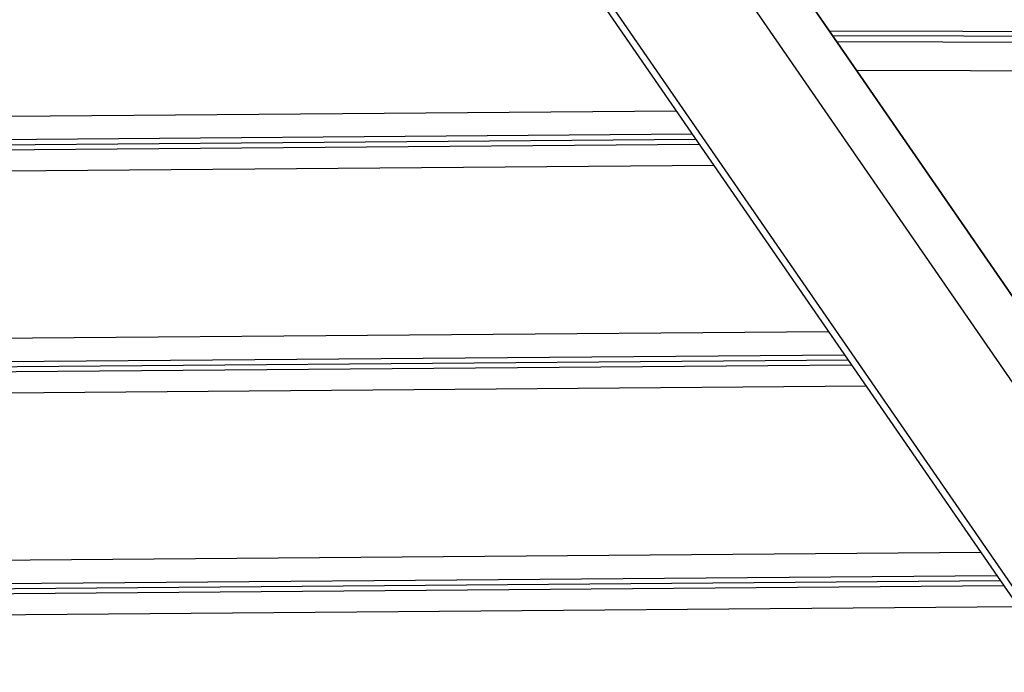
# Model space of a CAD drawing. Extents: x -26.1 to 26.1, y -24.3 to 24.3.
# Drawn here: x -2.5 to 0.7, y 17.1 to 19.2 of the extents above; entities that cross this region are included whole.
import ezdxf

# ---------------------------------------------------------------- set-up
doc = ezdxf.new("R2010")
doc.units = 0
doc.layers.get('0').update_dxf_attribs({"linetype": 'CONTINUOUS'})

msp = doc.modelspace()

# ---------------------------------------------------------------- linework, layer by layer
at = {"color": 0}
for points in [[(-1.3018, 20.1762), (3.0735, 13.8343)], [(3.0862, 13.8556), (-1.2742, 20.1762)], [(-0.8191, 20.1762), (3.4959, 13.9217)], [(3.8117, 13.7435), (-0.6262, 20.1762)], [(3.815, 13.7405), (-0.625, 20.1762)], [(0.0885, 19.1421), (1.8164, 19.1372)], [(0.099, 19.127), (1.7981, 19.1221)], [(0.1126, 19.1071), (1.8289, 19.1022)], [(0.1769, 19.014), (2.0229, 19.0088)], [(-5.5545, 18.8413), (-0.4094, 18.8827)], [(-5.7043, 18.747), (-0.3455, 18.7901)], [(-5.6767, 18.7643), (-0.3573, 18.8071)], [(-5.7297, 18.7309), (-0.3346, 18.7743)], [(-5.8401, 18.6615), (-0.2875, 18.7061)], [(-6.7125, 18.112), (0.0846, 18.1666)], [(-6.8347, 18.035), (0.1368, 18.091)], [(-6.8878, 18.0016), (0.1594, 18.0582)], [(-6.8622, 18.0177), (0.1485, 18.074)], [(-6.998, 17.9321), (0.2064, 17.99)], [(-7.8704, 17.3826), (0.5787, 17.4505)], [(-8.0202, 17.2882), (0.6425, 17.3579)], [(-7.9927, 17.3056), (0.6308, 17.3749)], [(-8.0457, 17.2721), (0.6535, 17.3421)], [(-8.156, 17.2027), (0.7005, 17.2739)]]:
    msp.add_lwpolyline(points, dxfattribs=at)

doc.saveas('drawing.dxf')
